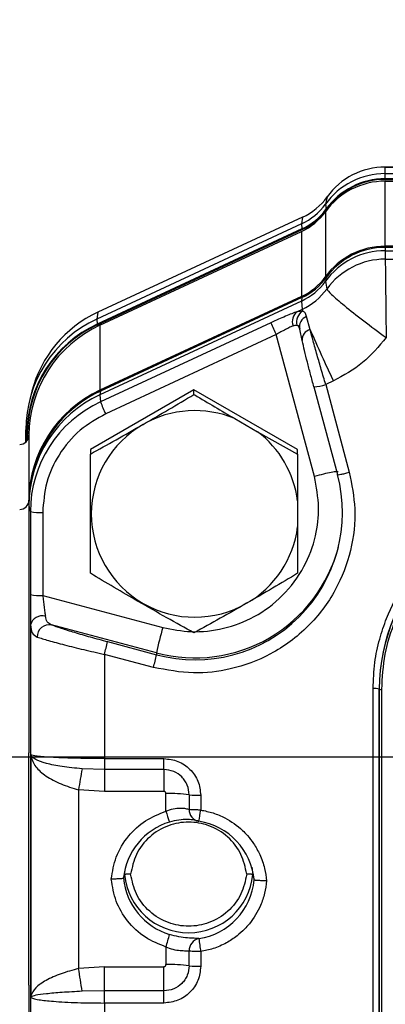
# Model space of a CAD drawing. Extents: x -1917 to 561, y -409 to 1119.
# Drawn here: x -421 to -420, y 482 to 486 of the extents above; entities that cross this region are included whole.
import ezdxf
from ezdxf.lldxf.tags import DXFTag

# ---------------------------------------------------------------- set-up
doc = ezdxf.new("R2010")
doc.units = 0
doc.header["$LTSCALE"] = 0.25
doc.header["$MEASUREMENT"] = 0
doc.layers.get('DEFPOINTS').update_dxf_attribs({"linetype": 'CONTINUOUS'})
for name, color, linetype in [('CENTER', 4, 'CENTERX2'), ('DIM', 11, 'CONTINUOUS'), ('OBJECT', 1, 'CONTINUOUS')]:
    doc.layers.add(name, color=color, linetype=linetype)
doc.styles.add('SIMP', font='SIMPLEX.SHX')
tags = doc.linetypes.add('CENTERX2', pattern=[4, 2.5, -0.5, 0.5, -0.5]).pattern_tags.tags
tags[10:11] = [DXFTag(74, 4), DXFTag(75, 0), DXFTag(340, '0'), DXFTag(46, 1.0), DXFTag(50, 0.0), DXFTag(44, 0.0), DXFTag(45, 0.0)]
tags[8:9] = [DXFTag(74, 4), DXFTag(75, 0), DXFTag(340, '0'), DXFTag(46, 1.0), DXFTag(50, 0.0), DXFTag(44, 0.0), DXFTag(45, 0.0)]
tags[6:7] = [DXFTag(74, 4), DXFTag(75, 0), DXFTag(340, '0'), DXFTag(46, 1.0), DXFTag(50, 0.0), DXFTag(44, 0.0), DXFTag(45, 0.0)]
tags[4:5] = [DXFTag(74, 4), DXFTag(75, 0), DXFTag(340, '0'), DXFTag(46, 1.0), DXFTag(50, 0.0), DXFTag(44, 0.0), DXFTag(45, 0.0)]
doc.dimstyles.new('FAB', dxfattribs={"dimscale": 0, "dimtxt": 0.1563, "dimasz": 0.18, "dimexe": 0.125, "dimexo": 0.0625, "dimgap": 0.09, "dimtad": 0, "dimtih": 1, "dimtoh": 1, "dimdec": 4, "dimzin": 4, "dimdsep": 46, "dimlunit": 5, "dimtxsty": 'SIMP', "dimcen": 0, "dimclrd": 256, "dimclre": 256, "dimclrt": 256, "dimadec": 0, "dimazin": 0, "dimtfac": 1, "dimtdec": 4, "dimtofl": 0, "dimtmove": 0, "dimatfit": 3, "dimfxl": 0, "dimtolj": 1, "dimtzin": 4, "dimarcsym": 0})

# ---------------------------------------------------------------- blocks, each defined once
blk = doc.blocks.new('*D70')
at = {"layer": 'DEFPOINTS', "color": 0}
for p in [(-377.2682, 514.5719), (-461.2957, 466.3648), (-377.2682, 466.3649)]:
    blk.add_point(p, dxfattribs=at)
at = {"layer": 'DIM', "lineweight": -2}
for p, q in [((-461.2957, 467.6148), (-461.2957, 517.0719)), ((-377.2682, 467.6149), (-377.2682, 517.0719)), ((-457.6957, 514.5719), (-427.5522, 514.5719)), ((-380.8682, 514.5719), (-400.5817, 514.5719))]:
    blk.add_line(p, q, dxfattribs=at)
at = {"layer": 'DIM'}
for points in [[(-457.6957, 515.1719), (-457.6957, 513.9719), (-461.2957, 514.5719)], [(-380.8682, 515.1719), (-380.8682, 513.9719), (-377.2682, 514.5719)]]:
    blk.add_solid(points, dxfattribs=at)
at = {"layer": 'DIM', "insert": (-414.067, 514.5719), "char_height": 3.126, "attachment_point": 5, "style": 'SIMP'}
blk.add_mtext('\\A1;84 [2134]', dxfattribs=at)

msp = doc.modelspace()

# ---------------------------------------------------------------- linework, layer by layer
at = {"layer": 'CENTER'}
msp.add_line((-415.44403, 483.30559), (-424.38429, 483.30559), dxfattribs=at)
at = {"layer": 'OBJECT'}
for p, q in [((-418.63213, 485.41484), (-419.9042, 485.41484)), ((-419.9042, 485.41484), (-419.9042, 485.41478)), ((-419.9042, 485.39155), (-419.9042, 485.41478)), ((-419.9042, 485.41478), (-418.63213, 485.41478)), ((-419.9042, 485.39155), (-418.95121, 485.39155)), ((-419.9042, 485.37316), (-419.9042, 485.39155)), ((-419.9042, 485.37316), (-419.9042, 485.37075)), ((-418.96755, 485.37316), (-419.9042, 485.37316)), ((-419.9042, 485.37075), (-418.96755, 485.37075)), ((-419.9042, 485.3645), (-418.63213, 485.3645)), ((-419.9042, 485.13195), (-419.9042, 485.3645)), ((-420.11165, 485.30865), (-420.11794, 485.2822)), ((-420.11794, 485.2822), (-420.11495, 485.26534)), ((-420.11794, 485.25515), (-420.11794, 485.02261)), ((-420.20009, 485.23553), (-420.9307, 484.89567)), ((-420.20005, 485.2356), (-420.93067, 484.89574)), ((-420.20009, 485.23553), (-420.20336, 485.21158)), ((-420.20005, 485.2356), (-420.20009, 485.23553)), ((-420.20336, 485.21158), (-420.93398, 484.87172)), ((-420.20181, 485.19354), (-420.93242, 484.85367)), ((-420.93165, 484.85144), (-420.20103, 485.1913)), ((-420.92301, 484.84977), (-420.20336, 485.18453)), ((-420.20336, 485.21158), (-420.20181, 485.19354)), ((-420.20336, 485.18453), (-420.20336, 484.95198)), ((-418.63213, 485.13195), (-419.9042, 485.13195)), ((-418.95374, 485.12794), (-419.9042, 485.12794)), ((-419.9042, 485.12794), (-419.9042, 485.11589)), ((-419.9042, 485.11589), (-418.89393, 485.1159)), ((-419.9042, 485.11589), (-419.9042, 485.08566)), ((-419.9042, 485.08566), (-418.63213, 485.08566)), ((-420.11467, 485.02027), (-420.11794, 485.00654)), ((-420.11794, 485.00654), (-420.11302, 484.97883)), ((-420.20336, 484.95198), (-420.92301, 484.61722)), ((-420.20166, 484.94835), (-420.92131, 484.61359)), ((-420.20166, 484.94835), (-420.20336, 484.93592)), ((-420.20336, 484.93592), (-420.92301, 484.60116)), ((-420.2008, 484.90626), (-420.21869, 484.89794)), ((-420.20336, 484.93592), (-420.2008, 484.90626)), ((-420.9307, 484.89567), (-420.93398, 484.87172)), ((-420.93398, 484.87172), (-420.93242, 484.85367)), ((-420.93067, 484.89574), (-420.9307, 484.89567)), ((-420.19924, 484.90015), (-420.21869, 484.89794)), ((-420.17227, 484.83326), (-420.18517, 484.88093)), ((-420.92301, 484.84977), (-420.92301, 484.61722)), ((-420.31221, 484.85868), (-420.92081, 484.57558)), ((-420.21225, 484.84182), (-420.20969, 484.8352)), ((-420.20085, 484.79455), (-420.20969, 484.8352)), ((-420.29367, 484.81602), (-420.90227, 484.53292)), ((-420.15746, 484.30902), (-420.29367, 484.81602)), ((-420.15917, 484.62944), (-420.15916, 484.62933)), ((-420.15916, 484.62933), (-420.0749, 484.31568)), ((-420.08959, 484.65031), (-420.1168, 484.63765)), ((-420.1168, 484.63765), (-420.03255, 484.32406)), ((-421.16586, 484.61339), (-421.17336, 484.58436)), ((-420.58707, 484.61813), (-420.95696, 484.40509)), ((-420.92131, 484.61359), (-420.92301, 484.60116)), ((-420.92301, 484.60116), (-420.92081, 484.57558)), ((-420.58707, 484.602), (-420.58707, 484.61813)), ((-420.21718, 484.40509), (-420.58707, 484.61813)), ((-420.44109, 484.51569), (-420.36019, 484.4691)), ((-421.18725, 484.43205), (-421.18725, 484.47514)), ((-421.18725, 484.47514), (-421.18356, 484.46042)), ((-421.18356, 484.46042), (-421.18356, 484.43592)), ((-421.18174, 484.43841), (-421.18174, 484.45984)), ((-421.17627, 484.45629), (-421.17627, 484.22374)), ((-420.36019, 484.4691), (-420.21718, 484.3889)), ((-420.95696, 484.40509), (-420.95696, 484.38911)), ((-420.21718, 484.3889), (-420.21718, 484.40509)), ((-420.21718, 484.3889), (-420.21718, 484.222)), ((-421.1585, 484.32887), (-421.16239, 484.3138)), ((-421.17628, 484.20458), (-421.17628, 483.32093)), ((-421.17628, 484.20458), (-421.17106, 484.18372)), ((-420.21718, 484.222), (-420.21718, 484.12881)), ((-421.17106, 484.18372), (-421.17106, 483.887)), ((-421.1272, 484.18071), (-421.1272, 483.88399)), ((-420.21718, 484.12881), (-420.21718, 483.9629)), ((-421.1272, 483.88399), (-420.69843, 483.76938)), ((-421.17023, 483.77875), (-421.17023, 481.98511)), ((-420.72113, 483.67863), (-421.09572, 483.77876)), ((-420.89573, 483.71861), (-420.72054, 483.67179)), ((-420.90708, 483.67324), (-420.90708, 483.30071)), ((-420.7319, 483.62641), (-420.90708, 483.67324)), ((-420.72113, 483.67863), (-420.72054, 483.67179)), ((-419.94769, 482.1769), (-419.94769, 483.55089)), ((-419.92576, 483.54939), (-419.92552, 483.54843)), ((-419.92576, 482.17539), (-419.92576, 483.54939)), ((-419.92552, 483.54843), (-419.92552, 482.17444)), ((-419.91675, 482.17383), (-419.91675, 483.54783)), ((-421.17628, 482.49133), (-421.17628, 483.32093)), ((-421.16997, 483.31456), (-421.16997, 482.44819)), ((-421.16909, 483.31198), (-421.16997, 483.31456)), ((-421.16997, 483.31456), (-421.16914, 483.30824)), ((-420.90708, 483.30071), (-420.69451, 483.30071)), ((-420.90708, 483.30071), (-420.90708, 483.2615)), ((-420.69451, 483.2615), (-420.69451, 483.30071)), ((-420.90708, 483.2615), (-420.98635, 483.26408)), ((-420.69451, 483.2615), (-420.90708, 483.2615)), ((-420.90708, 483.2615), (-420.90708, 483.18307)), ((-420.69451, 483.2615), (-420.69451, 483.18307)), ((-420.90708, 483.18307), (-420.99909, 483.18952)), ((-420.99909, 483.18952), (-420.99909, 482.55051)), ((-420.69451, 483.18307), (-420.90708, 483.18307)), ((-420.687, 483.11275), (-420.687, 483.17558)), ((-420.60429, 483.1715), (-420.60429, 483.11891)), ((-420.56293, 483.16946), (-420.56293, 483.11687)), ((-420.56971, 483.07665), (-420.5697, 483.07659)), ((-420.83521, 482.8861), (-420.83046, 482.91542)), ((-420.38098, 482.91255), (-420.37687, 482.8861)), ((-420.83849, 482.87302), (-420.83521, 482.8861)), ((-420.37687, 482.8861), (-420.37204, 482.8669)), ((-420.687, 482.62727), (-420.687, 482.56444)), ((-420.60429, 482.56037), (-420.60429, 482.61296)), ((-420.56293, 482.61092), (-420.56293, 482.55833)), ((-420.90708, 482.55696), (-420.99909, 482.55051)), ((-420.90708, 482.47037), (-420.90708, 482.55696)), ((-420.90708, 482.55696), (-420.69451, 482.55696)), ((-420.69451, 482.47037), (-420.69451, 482.55696)), ((-421.17628, 482.49133), (-421.17628, 481.60766)), ((-421.16914, 482.45305), (-421.16997, 482.44819)), ((-421.16909, 482.44911), (-421.16997, 482.44819)), ((-420.90708, 482.47037), (-420.98635, 482.46894)), ((-420.90708, 482.42707), (-420.90708, 482.47037)), ((-420.69451, 482.47037), (-420.90708, 482.47037)), ((-420.69451, 482.42707), (-420.69451, 482.47037)), ((-420.90708, 482.42707), (-420.90708, 482.05455)), ((-420.69451, 482.42707), (-420.90708, 482.42707))]:
    msp.add_line(p, q, dxfattribs=at)
for centre, radius, start, end in [((-419.26817, 482.75756), 4.7526, 28.34146, 173.95224), ((-419.26817, 482.75756), 4.47406, 28.73017, 173.95672), ((-419.26817, 482.75756), 4.45665, 90, 173.95757), ((-419.27238, 482.58888), 4.11899, 89.94135, 171.54058), ((-419.26755, 482.51257), 4.12456, 22.02618, 170.49016), ((-419.90429, 485.15915), 0.25563, 89.97994, 144.20833), ((-419.9043, 485.12816), 0.26338, 89.9799, 144.2084), ((-419.9043, 485.10112), 0.26338, 89.9799, 144.2084), ((-419.9043, 485.11346), 0.2597, 89.97983, 144.20846), ((-419.9043, 485.11289), 0.25787, 89.97963, 144.20855), ((-420.29578, 485.44132), 0.22695, 294.93805, 324.22633), ((-420.29579, 485.41035), 0.2192, 294.93804, 324.22621), ((-420.29579, 485.3833), 0.21921, 294.93816, 324.22608), ((-420.29578, 485.39564), 0.22288, 294.93801, 324.22626), ((-420.29578, 485.39506), 0.22471, 294.93816, 324.22617), ((-420.10986, 485.26843), 0.00595, 211.25599, 232.73094), ((-420.18829, 485.19695), 0.01394, 194.17356, 203.9177), ((-419.9043, 484.86857), 0.26338, 89.9799, 144.2084), ((-419.9043, 484.85251), 0.26338, 89.9799, 144.2084), ((-419.9043, 484.86858), 0.25936, 89.97977, 144.20847), ((-419.90429, 484.82834), 0.25733, 89.97998, 144.2083), ((-420.29579, 485.15075), 0.21921, 294.93816, 324.22608), ((-420.29578, 485.15076), 0.22322, 294.93805, 324.22614), ((-420.29579, 485.13469), 0.21921, 294.93816, 324.22608), ((-420.29578, 485.11051), 0.22525, 294.93794, 324.22634), ((-420.16726, 484.91159), 0.03396, 189.03268, 199.67987), ((-420.74973, 484.47489), 0.43752, 114.90581, 179.96748), ((-420.74957, 484.50569), 0.43, 114.91351, 165.49413), ((-420.19474, 484.8641), 0.04145, 125.29077, 203.36523), ((-420.17519, 484.86078), 0.04613, 121.41451, 193.58718), ((-420.17135, 484.84408), 0.03935, 110.55829, 193.04495), ((-420.74972, 484.46018), 0.43385, 114.90585, 179.96742), ((-420.74971, 484.45959), 0.43202, 114.90583, 179.96746), ((-420.73876, 484.45293), 0.43753, 114.90623, 179.56029), ((-420.9189, 484.85709), 0.01395, 194.18075, 203.9131), ((-419.86416, 485.028), 0.47897, 200.70173, 206.26775), ((-420.16553, 484.79837), 0.03553, 100.93075, 186.17629), ((-413.80051, 487.60262), 6.94757, 203.49121, 205.146918), ((-420.16807, 484.78666), 0.15758, 273.24018, 288.98707), ((-420.73876, 484.20433), 0.43752, 114.90581, 179.9675), ((-420.73876, 484.22039), 0.43753, 114.90623, 179.56029), ((-420.73861, 484.22023), 0.43371, 114.91346, 165.49416), ((-420.73875, 484.18347), 0.43231, 114.90579, 179.96749), ((-420.47278, 484.74489), 0.47895, 200.70152, 206.26778), ((-420.5841, 484.17372), 0.37067, 67.30601, 119.93075), ((-420.58435, 484.17526), 0.36921, 120.01626, 300.10484), ((-421.20913, 484.45657), 0.03286, 269.93094, 359.52319), ((-421.18176, 484.46292), 0.00308, 234.10386, 270.39508), ((-420.583, 484.17521), 0.3688, 7.2883, 52.83283), ((-420.58365, 484.18019), 0.52651, 254.9302, 14.93006), ((-421.20913, 484.22402), 0.03286, 269.93094, 359.52319), ((-419.26817, 483.5481), 0.6576, 0.11246, 179.88754), ((-419.26817, 483.54714), 0.65736, 0.11246, 179.88754), ((-421.13786, 484.34665), 0.16628, 258.48153, 273.67385), ((-420.58315, 484.17566), 0.36896, 299.91206, 352.7046), ((-420.5839, 484.18997), 0.52943, 254.97707, 345.44636), ((-421.13786, 484.04993), 0.16628, 258.48153, 273.67385), ((-421.12896, 483.76842), 0.04254, 74.53422, 165.94358), ((-421.10305, 483.73535), 0.04402, 80.41707, 180.21018), ((-419.2792, 483.36611), 1.47541, 164.13769, 167.77097), ((-421.617, 483.87495), 0.73802, 344.13835, 347.77005), ((-421.44147, 483.82804), 0.73766, 344.13748, 347.77092), ((-419.94237, 483.46786), 0.0832, 78.48699, 93.66838), ((-419.91888, 483.58102), 0.03326, 258.47946, 273.67024), ((-421.24343, 483.31117), 0.07435, 357.74168, 0.62839), ((-417.45971, 482.62295), 3.58444, 169.69634, 170.90554), ((-420.67456, 482.58729), 0.58843, 83.14124, 91.21149), ((-420.56916, 483.46355), 0.29416, 263.14051, 271.21221), ((-420.26974, 483.22877), 0.43308, 195.53813, 200.9504), ((-420.56321, 483.11725), 0.04112, 177.68473, 260.89659), ((-421.44394, 483.2441), 0.89015, 349.15307, 351.78232), ((-420.60649, 482.85091), 0.23306, 106.8892, 174.55678), ((-420.56293, 483.11993), 0.04386, 253.11595, 261.12957), ((-420.60568, 482.84473), 0.23469, 5.41939, 81.18305), ((-420.60649, 482.89513), 0.23306, 185.44322, 253.11081), ((-420.60604, 482.90848), 0.23026, 185.57644, 354.42356), ((-420.60568, 482.88906), 0.23469, 278.81697, 354.58061), ((-421.35352, 482.84178), 0.70018, 342.15993, 345.97744), ((-420.56052, 482.61433), 0.04379, 102.12169, 181.79722), ((-419.25089, 482.82692), 1.32971, 187.33525, 189.34874), ((-425.68002, 481.77735), 4.74435, 8.38199, 9.379), ((-420.67456, 481.97615), 0.58843, 83.14124, 91.21149), ((-420.56916, 482.85242), 0.29416, 263.14051, 271.21221), ((-421.25111, 482.44997), 0.08203, 359.40131, 2.15008)]:
    msp.add_arc(centre, radius, start, end, dxfattribs=at)
for points, knots in [([(-419.9042, 485.08566), (-419.90415, 485.07884), (-419.90405, 485.06519), (-419.90333, 484.99831), (-419.90233, 484.90798), (-419.90153, 484.8394), (-419.90113, 484.80512)], [0, 0, 0, 0, 0.2499728, 0.4999905, 0.7500173, 1, 1, 1, 1]), ([(-420.11302, 484.97883), (-420.10943, 484.97382), (-420.10225, 484.96379), (-420.05306, 484.92171), (-419.98351, 484.86645), (-419.92859, 484.82556), (-419.90113, 484.80512)], [0, 0, 0, 0, 0.2499766, 0.4999944, 0.7500185, 1, 1, 1, 1]), ([(-420.21869, 484.89794), (-420.22486, 484.8957), (-420.23719, 484.89122), (-420.26038, 484.88176), (-420.28568, 484.87086), (-420.30336, 484.86274), (-420.31221, 484.85868)], [0, 0, 0, 0, 0.2499711, 0.5000045, 0.7500046, 1, 1, 1, 1]), ([(-420.18517, 484.88093), (-420.18674, 484.8857), (-420.18984, 484.89517), (-420.19612, 484.8985), (-420.19924, 484.90015)], [0, 0, 0, 0, 0.50387143, 1, 1, 1, 1]), ([(-420.2328, 484.84766), (-420.23665, 484.84591), (-420.24468, 484.84225), (-420.25977, 484.83463), (-420.27644, 484.82575), (-420.28792, 484.81927), (-420.29367, 484.81602)], [0, 0, 0, 0, 0.2386749, 0.4983384, 0.7488847, 1, 1, 1, 1]), ([(-420.2328, 484.84766), (-420.23032, 484.84863), (-420.22553, 484.85051), (-420.22183, 484.85013), (-420.22004, 484.84994)], [0, 0, 0, 0, 0.5170375, 1, 1, 1, 1]), ([(-420.22004, 484.84994), (-420.21757, 484.84904), (-420.2142, 484.84781), (-420.21266, 484.84309), (-420.21225, 484.84182)], [0, 0, 0, 0, 0.7310048, 1, 1, 1, 1]), ([(-420.1168, 484.63765), (-420.1221, 484.65546), (-420.13269, 484.69108), (-420.14796, 484.74424), (-420.16163, 484.79309), (-420.16887, 484.82042), (-420.17227, 484.83326)], [0, 0, 0, 0, 0.2498526, 0.4997403, 0.7649914, 1, 1, 1, 1]), ([(-419.90113, 484.80512), (-419.92762, 484.77335), (-419.98059, 484.70981), (-420.05326, 484.67014), (-420.08959, 484.65031)], [0, 0, 0, 0, 0.5000002, 1, 1, 1, 1]), ([(-420.15917, 484.62944), (-420.16317, 484.64447), (-420.17118, 484.67453), (-420.18245, 484.71851), (-420.19271, 484.7598), (-420.19814, 484.78297), (-420.20085, 484.79455)], [0, 0, 0, 0, 0.2500057, 0.5000054, 0.7500016, 1, 1, 1, 1]), ([(-420.76905, 484.49496), (-420.73856, 484.51263), (-420.67692, 484.54835), (-420.61723, 484.58399), (-420.58707, 484.602)], [0, 0, 0, 0, 0.4946513, 1, 1, 1, 1]), ([(-420.58707, 484.602), (-420.58608, 484.60141), (-420.53852, 484.57291), (-420.4893, 484.544), (-420.44109, 484.51569)], [0, 0, 0, 0, 0.0207482, 1, 1, 1, 1]), ([(-420.90227, 484.53292), (-420.93389, 484.51499), (-420.99947, 484.4778), (-421.07112, 484.39069), (-421.11847, 484.28886), (-421.12428, 484.21682), (-421.1272, 484.18071)], [0, 0, 0, 0, 0.2459806, 0.5101317, 0.7544308, 1, 1, 1, 1]), ([(-420.95696, 484.38911), (-420.92646, 484.40601), (-420.86489, 484.44013), (-420.80119, 484.47657), (-420.76905, 484.49496)], [0, 0, 0, 0, 0.4953699, 1, 1, 1, 1]), ([(-420.95696, 483.9631), (-420.95696, 483.99971), (-420.95696, 484.07372), (-420.95696, 484.1843), (-420.95696, 484.29057), (-420.95696, 484.35607), (-420.95696, 484.38911)], [0, 0, 0, 0, 0.2667844, 0.5393517, 0.7676231, 1, 1, 1, 1]), ([(-420.03255, 484.32406), (-420.02399, 484.28059), (-420.00577, 484.18811), (-420.0227, 484.04229), (-420.07827, 483.89682), (-420.17584, 483.76706), (-420.30669, 483.67001), (-420.44926, 483.61739), (-420.59326, 483.60002), (-420.68429, 483.61735), (-420.7319, 483.62641)], [0, 0, 0, 0, 0.1112268, 0.2366466, 0.3640632, 0.500067, 0.6399949, 0.7681267, 0.8787316, 1, 1, 1, 1]), ([(-420.69843, 483.76938), (-420.66472, 483.76277), (-420.593, 483.74872), (-420.47993, 483.76178), (-420.36713, 483.80466), (-420.26652, 483.87995), (-420.19126, 483.98092), (-420.15048, 484.09089), (-420.13699, 484.20199), (-420.15042, 484.27223), (-420.15746, 484.30902)], [0, 0, 0, 0, 0.1112266, 0.2366688, 0.3640655, 0.5000666, 0.640014, 0.7681258, 0.8785624, 1, 1, 1, 1]), ([(-420.07273, 484.32545), (-420.07384, 484.32596), (-420.07605, 484.327), (-420.09557, 484.32384), (-420.12378, 484.31774), (-420.14623, 484.31193), (-420.15746, 484.30902)], [0, 0, 0, 0, 0.2500008, 0.5000426, 0.7500189, 1, 1, 1, 1]), ([(-420.07491, 484.31585), (-420.07436, 484.31559), (-420.07325, 484.31507), (-420.0635, 484.31665), (-420.04939, 484.31969), (-420.03816, 484.3226), (-420.03255, 484.32406)], [0, 0, 0, 0, 0.24994478, 0.5000053, 0.74999941, 1, 1, 1, 1]), ([(-419.94769, 483.55089), (-419.94645, 483.58205), (-419.94409, 483.64178), (-419.92625, 483.7259), (-419.89467, 483.82096), (-419.8403, 483.92502), (-419.75453, 484.03065), (-419.65028, 484.11686), (-419.53148, 484.18028), (-419.40244, 484.22109), (-419.31292, 484.2262), (-419.26817, 484.22876)], [0, 0, 0, 0, 0.0878323, 0.1683955, 0.2415529, 0.3700131, 0.4969347, 0.6227016, 0.7484679, 0.874234, 1, 1, 1, 1]), ([(-419.91675, 483.54783), (-419.91434, 483.59018), (-419.90951, 483.67487), (-419.87094, 483.79702), (-419.811, 483.9096), (-419.72972, 484.00828), (-419.63083, 484.08926), (-419.51797, 484.14944), (-419.39551, 484.18649), (-419.26817, 484.199), (-419.14082, 484.18649), (-419.01837, 484.14944), (-418.9055, 484.08926), (-418.80661, 484.00828), (-418.72533, 483.9096), (-418.66539, 483.79702), (-418.62682, 483.67487), (-418.622, 483.59018), (-418.61958, 483.54783)], [0, 0, 0, 0, 0.0624999, 0.125, 0.1875, 0.25, 0.3125, 0.375, 0.4375, 0.5, 0.5625, 0.625, 0.6875, 0.75, 0.8125, 0.875, 0.9375001, 1, 1, 1, 1]), ([(-420.58707, 483.75), (-420.61933, 483.76793), (-420.68457, 483.80417), (-420.7809, 483.85919), (-420.87263, 483.91276), (-420.92868, 483.94623), (-420.95696, 483.9631)], [0, 0, 0, 0, 0.2657369, 0.5372941, 0.7665968, 1, 1, 1, 1]), ([(-420.21718, 483.9629), (-420.24675, 483.94524), (-420.30643, 483.90961), (-420.36807, 483.87387), (-420.39916, 483.85585)], [0, 0, 0, 0, 0.4955509, 1, 1, 1, 1]), ([(-421.17106, 483.887), (-421.17105, 483.87705), (-421.17103, 483.85716), (-421.17086, 483.82815), (-421.1706, 483.80108), (-421.17035, 483.78619), (-421.17023, 483.77875)], [0, 0, 0, 0, 0.24998364, 0.4999921, 0.75008007, 1, 1, 1, 1]), ([(-421.1272, 483.88399), (-421.12636, 483.87714), (-421.12469, 483.86345), (-421.12211, 483.84313), (-421.1197, 483.82451), (-421.11829, 483.81423), (-421.11762, 483.80941)], [0, 0, 0, 0, 0.25159644, 0.50263863, 0.76667004, 1, 1, 1, 1]), ([(-420.39916, 483.85585), (-420.43065, 483.83783), (-420.49435, 483.80139), (-420.55593, 483.76726), (-420.58707, 483.75)], [0, 0, 0, 0, 0.4943701, 1, 1, 1, 1]), ([(-421.17023, 483.77875), (-421.1693, 483.76807), (-421.16741, 483.74633), (-421.15393, 483.73895), (-421.14707, 483.73519)], [0, 0, 0, 0, 0.4913273, 1, 1, 1, 1]), ([(-421.09572, 483.77876), (-421.10152, 483.78164), (-421.11288, 483.78729), (-421.11606, 483.80214), (-421.11762, 483.80941)], [0, 0, 0, 0, 0.5101757, 1, 1, 1, 1]), ([(-421.09572, 483.77876), (-421.08533, 483.77501), (-421.06453, 483.76752), (-421.01523, 483.75223), (-420.95792, 483.7355), (-420.91646, 483.72424), (-420.89573, 483.71861)], [0, 0, 0, 0, 0.24992798, 0.49990581, 0.74994052, 1, 1, 1, 1]), ([(-421.14707, 483.73519), (-421.13461, 483.73119), (-421.10972, 483.72319), (-421.05058, 483.70733), (-420.98177, 483.69021), (-420.93196, 483.67889), (-420.90708, 483.67324)], [0, 0, 0, 0, 0.2509499, 0.5012062, 0.7508153, 1, 1, 1, 1]), ([(-420.90708, 483.30071), (-420.93964, 483.30091), (-421.00645, 483.3013), (-421.09212, 483.30446), (-421.15404, 483.30905), (-421.16466, 483.31272), (-421.16997, 483.31456)], [0, 0, 0, 0, 0.2435393, 0.4996235, 0.7498589, 1, 1, 1, 1]), ([(-421.16914, 483.30824), (-421.16481, 483.29591), (-421.15617, 483.27135), (-421.11716, 483.2377), (-421.06374, 483.20845), (-421.02051, 483.19579), (-420.99909, 483.18952)], [0, 0, 0, 0, 0.254623, 0.5070301, 0.7557906, 1, 1, 1, 1]), ([(-420.98635, 483.26408), (-421.01107, 483.26649), (-421.05937, 483.27119), (-421.11613, 483.28304), (-421.1559, 483.29681), (-421.16471, 483.30695), (-421.16909, 483.31198)], [0, 0, 0, 0, 0.2639529, 0.5156544, 0.7595787, 1, 1, 1, 1]), ([(-420.69451, 483.30071), (-420.67727, 483.29874), (-420.64278, 483.2948), (-420.59928, 483.26445), (-420.56887, 483.22106), (-420.56491, 483.18666), (-420.56293, 483.16946)], [0, 0, 0, 0, 0.2499976, 0.5000089, 0.750017, 1, 1, 1, 1]), ([(-420.60429, 483.1715), (-420.60554, 483.183), (-420.60747, 483.20078), (-420.61889, 483.22163), (-420.63387, 483.23987), (-420.65889, 483.25734), (-420.68254, 483.2601), (-420.69451, 483.2615)], [0, 0, 0, 0, 0.243753, 0.3766892, 0.4994618, 0.7467934, 1, 1, 1, 1]), ([(-420.687, 483.17558), (-420.68711, 483.17657), (-420.68733, 483.17853), (-420.68907, 483.181), (-420.69155, 483.18273), (-420.69352, 483.18295), (-420.69451, 483.18307)], [0, 0, 0, 0, 0.2511467, 0.500163, 0.748615, 1, 1, 1, 1]), ([(-420.88252, 482.87001), (-420.87807, 482.89683), (-420.86883, 482.95254), (-420.82443, 483.02479), (-420.76272, 483.08251), (-420.71225, 483.10267), (-420.687, 483.11275)], [0, 0, 0, 0, 0.24553188, 0.51014529, 0.75492674, 1, 1, 1, 1]), ([(-420.687, 483.11275), (-420.67826, 483.11611), (-420.66099, 483.12274), (-420.63595, 483.12477), (-420.61565, 483.12251), (-420.60808, 483.12011), (-420.60429, 483.11891)], [0, 0, 0, 0, 0.2552498, 0.5040735, 0.7518045, 1, 1, 1, 1]), ([(-420.56293, 483.11687), (-420.56744, 483.1169), (-420.57644, 483.11695), (-420.58862, 483.1174), (-420.59865, 483.11805), (-420.60241, 483.11862), (-420.60429, 483.11891)], [0, 0, 0, 0, 0.2499976, 0.4999435, 0.7500244, 1, 1, 1, 1]), ([(-420.56293, 483.11687), (-420.54805, 483.11383), (-420.51826, 483.10774), (-420.46664, 483.08546), (-420.42576, 483.05655), (-420.39374, 483.0233), (-420.37184, 482.99494), (-420.3502, 482.95605), (-420.334, 482.91098), (-420.32992, 482.87883), (-420.32802, 482.86389)], [0, 0, 0, 0, 0.1221486, 0.2444305, 0.4505943, 0.5204423, 0.616589, 0.7387797, 0.8786233, 1, 1, 1, 1]), ([(-420.39891, 482.88761), (-420.40403, 482.91173), (-420.41464, 482.96165), (-420.46379, 483.02399), (-420.53067, 483.06449), (-420.60604, 483.07786), (-420.68141, 483.06449), (-420.74829, 483.02399), (-420.79744, 482.96165), (-420.80804, 482.91173), (-420.81317, 482.88761)], [0, 0, 0, 0, 0.1208921, 0.2502503, 0.3794703, 0.5, 0.6205296, 0.7497497, 0.8791079, 1, 1, 1, 1]), ([(-420.56971, 483.07665), (-420.57444, 483.078), (-420.58369, 483.08063), (-420.60891, 483.08336), (-420.64029, 483.08241), (-420.66302, 483.07672), (-420.6742, 483.07391)], [0, 0, 0, 0, 0.26790521, 0.52327395, 0.76567025, 1, 1, 1, 1]), ([(-420.83849, 482.87302), (-420.83913, 482.87264), (-420.8401, 482.87206), (-420.84549, 482.87137), (-420.85289, 482.87074), (-420.86368, 482.87026), (-420.87472, 482.87003), (-420.88043, 482.87002), (-420.88252, 482.87001)], [0, 0, 0, 0, 0.2317234, 0.3549235, 0.5002009, 0.7484394, 0.9079118, 1, 1, 1, 1]), ([(-420.687, 482.62727), (-420.71229, 482.63738), (-420.76485, 482.65838), (-420.826, 482.71719), (-420.86921, 482.78973), (-420.87808, 482.84324), (-420.88252, 482.87001)], [0, 0, 0, 0, 0.2455319, 0.5101449, 0.7549264, 1, 1, 1, 1]), ([(-420.81317, 482.88761), (-420.815, 482.88759), (-420.81845, 482.88757), (-420.82381, 482.88741), (-420.82823, 482.88722), (-420.83154, 482.88693), (-420.83435, 482.88658), (-420.83487, 482.88629), (-420.83521, 482.8861)], [0, 0, 0, 0, 0.1614986, 0.3030004, 0.5006151, 0.6310825, 0.759261, 1, 1, 1, 1]), ([(-420.39891, 482.88761), (-420.40403, 482.86349), (-420.41464, 482.81356), (-420.46379, 482.75122), (-420.53067, 482.71072), (-420.60604, 482.69736), (-420.68141, 482.71072), (-420.74829, 482.75122), (-420.79744, 482.81356), (-420.80804, 482.86349), (-420.81317, 482.88761)], [0, 0, 0, 0, 0.1208921, 0.2502504, 0.3794703, 0.5, 0.6205296, 0.7497497, 0.8791079, 1, 1, 1, 1]), ([(-420.32802, 482.86389), (-420.32993, 482.84885), (-420.33373, 482.81876), (-420.35206, 482.76572), (-420.37783, 482.72285), (-420.40863, 482.68845), (-420.43529, 482.66451), (-420.47252, 482.64001), (-420.51633, 482.62046), (-420.54815, 482.61394), (-420.56293, 482.61092)], [0, 0, 0, 0, 0.1221485, 0.2444306, 0.4505943, 0.5204424, 0.6165891, 0.7387798, 0.8786233, 1, 1, 1, 1]), ([(-420.37687, 482.8861), (-420.37721, 482.88629), (-420.37773, 482.88658), (-420.38053, 482.88693), (-420.38385, 482.88722), (-420.38827, 482.88741), (-420.39363, 482.88757), (-420.39707, 482.88759), (-420.39891, 482.88761)], [0, 0, 0, 0, 0.2407362, 0.3689117, 0.4993861, 0.6969801, 0.8384857, 1, 1, 1, 1]), ([(-420.32802, 482.86389), (-420.33373, 482.86394), (-420.3451, 482.86403), (-420.35746, 482.86461), (-420.36488, 482.86524), (-420.37038, 482.86596), (-420.37139, 482.86653), (-420.37204, 482.8669)], [0, 0, 0, 0, 0.2507552, 0.4992646, 0.6352232, 0.7641075, 1, 1, 1, 1]), ([(-420.56971, 482.65715), (-420.57444, 482.65752), (-420.58369, 482.65824), (-420.60891, 482.65949), (-420.64029, 482.66313), (-420.66302, 482.66916), (-420.6742, 482.67212)], [0, 0, 0, 0, 0.2679052, 0.5232739, 0.7656702, 1, 1, 1, 1]), ([(-420.60429, 482.61296), (-420.60808, 482.61291), (-420.61565, 482.61282), (-420.63595, 482.61319), (-420.66099, 482.61699), (-420.67826, 482.62381), (-420.687, 482.62727)], [0, 0, 0, 0, 0.2481955, 0.4959265, 0.7447502, 1, 1, 1, 1]), ([(-420.56293, 482.61092), (-420.56744, 482.61094), (-420.57644, 482.611), (-420.58862, 482.61144), (-420.59865, 482.6121), (-420.60241, 482.61267), (-420.60429, 482.61296)], [0, 0, 0, 0, 0.2499976, 0.4999435, 0.7500244, 1, 1, 1, 1]), ([(-420.99909, 482.55051), (-421.02051, 482.54457), (-421.06374, 482.53258), (-421.11716, 482.50828), (-421.15617, 482.48154), (-421.16481, 482.46257), (-421.16914, 482.45305)], [0, 0, 0, 0, 0.2442093, 0.4929699, 0.745377, 1, 1, 1, 1]), ([(-420.69451, 482.55696), (-420.69351, 482.55706), (-420.69154, 482.55727), (-420.68908, 482.55903), (-420.68732, 482.56148), (-420.68711, 482.56345), (-420.687, 482.56444)], [0, 0, 0, 0, 0.2513805, 0.4999576, 0.7473048, 1, 1, 1, 1]), ([(-420.60429, 482.56037), (-420.60554, 482.54886), (-420.60747, 482.53108), (-420.61889, 482.51023), (-420.63387, 482.49199), (-420.65889, 482.47453), (-420.68254, 482.47177), (-420.69451, 482.47037)], [0, 0, 0, 0, 0.2437528, 0.3766889, 0.4994616, 0.7467933, 1, 1, 1, 1]), ([(-420.56293, 482.55833), (-420.56491, 482.54113), (-420.56887, 482.50673), (-420.59928, 482.46334), (-420.64278, 482.43299), (-420.67727, 482.42904), (-420.69451, 482.42707)], [0, 0, 0, 0, 0.249983, 0.4999911, 0.7500024, 1, 1, 1, 1]), ([(-421.16997, 482.44819), (-421.16766, 482.4465), (-421.16331, 482.44331), (-421.13767, 482.43806), (-421.08871, 482.43256), (-421.00631, 482.42799), (-420.9396, 482.42737), (-420.90708, 482.42707)], [0, 0, 0, 0, 0.1517112, 0.285912, 0.5011261, 0.7568279, 1, 1, 1, 1]), ([(-420.98635, 482.46894), (-421.01107, 482.46759), (-421.05937, 482.46496), (-421.11613, 482.45998), (-421.1559, 482.45464), (-421.16471, 482.45095), (-421.16909, 482.44911)], [0, 0, 0, 0, 0.2639529, 0.5156544, 0.7595787, 1, 1, 1, 1])]:
    msp.add_open_spline(points, degree=3, knots=knots, dxfattribs=at)

# ---------------------------------------------------------------- dimensions: what is measured, and where the dimension line sits
at = {"layer": 'DIM'}
dim = msp.add_linear_dim(base=(-377.26818, 514.57188), p1=(-461.29568, 466.36484), p2=(-377.26818, 466.36494), dimstyle='FAB', override={"dimscale": 20, "dimdec": 0, "dimlunit": 2, "dimtdec": 0, "dimtix": 1}, dxfattribs=at)
dim.commit()
dim.dimension.update_dxf_attribs({"geometry": '*D70', "text_midpoint": (-414.06696, 514.57188), "dimtype": 160})

doc.saveas('drawing.dxf')
